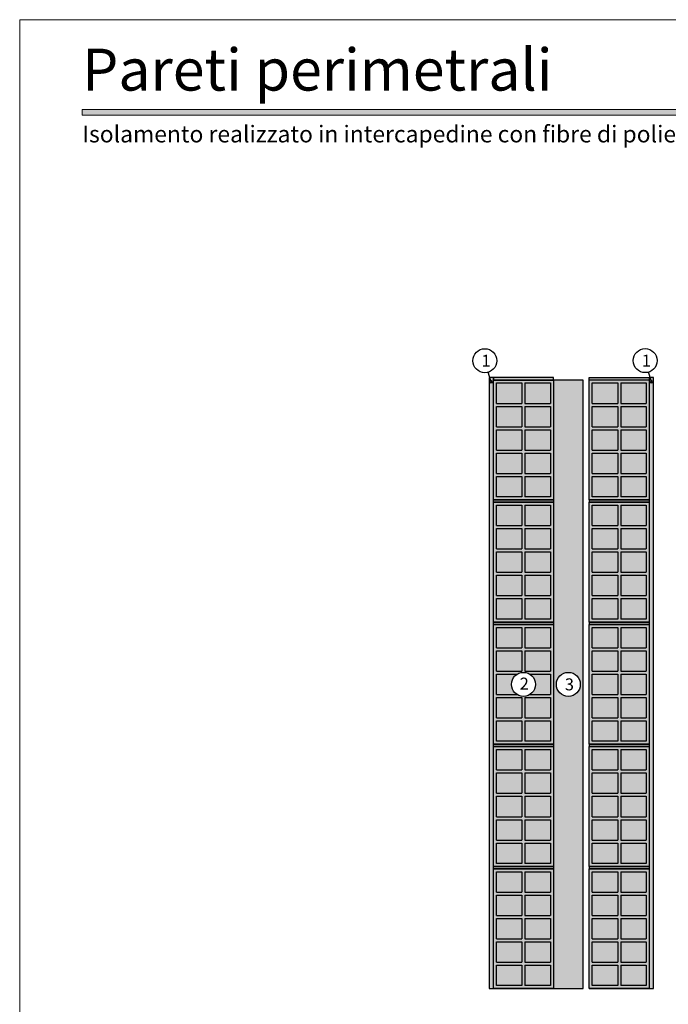
# Model space of a CAD drawing. Units: millimetres. Extents: x 569 to 754, y 1644 to 1905.
# Drawn here: x 569 to 677, y 1741 to 1905 of the extents above; entities that cross this region are included whole.
import ezdxf

# ---------------------------------------------------------------- set-up
doc = ezdxf.new("R2010")
doc.units = ezdxf.units.MM
doc.header["$LTSCALE"] = 0.46
doc.layers.add('Sughero_Coverd', color=7, linetype='Continuous')
doc.styles.get("Standard").update_dxf_attribs({"font": 'arial.ttf'})

# ---------------------------------------------------------------- blocks, each defined once
blk = doc.blocks.new('copertina')
at = {"ltscale": 0.24}
h = blk.add_hatch(color=256, dxfattribs=at)
h.set_gradient(color1=(153, 27, 30), color2=(153, 27, 30), tint=1)
h.paths.add_polyline_path([(579.15, 1890.24), (579.15, 1889.3), (651.99, 1889.3), (742.11, 1889.3), (742.11, 1890.24), (660.63, 1890.24)])
at = {"lineweight": 0, "ltscale": 0.24}
blk.add_lwpolyline([(568.74, 1905.24), (568.74, 1643.66), (753.83, 1643.66), (753.83, 1905.24), (568.74, 1905.24)], dxfattribs=at)
at = {"lineweight": 0}
blk.add_lwpolyline([(579.15, 1889.3), (651.99, 1889.3), (742.11, 1889.3), (742.11, 1890.24), (660.63, 1890.24), (579.15, 1890.24), (579.15, 1889.77)], close=True, dxfattribs=at)
at = {"ltscale": 0.49, "insert": (579.15, 1900.4), "char_height": 7, "attachment_point": 1}
blk.add_mtext_dynamic_manual_height_columns('{\\fSwis721 Blk BT|b0|i0|c0|p34;Pareti perimetrali}', width=106.0742, gutter_width=12.5, heights=[0], dxfattribs=at)
at = {"color": 1, "ltscale": 0.24, "insert": (579.19, 1887.55), "char_height": 2.8, "attachment_point": 1}
blk.add_mtext_dynamic_manual_height_columns('{\\C256;Isolamento realizzato in intercapedine con fibre di poliestere KoFiSin}', width=144.1547, gutter_width=12.5, heights=[0], dxfattribs=at)
blk = doc.blocks.new('er')
at = {"ltscale": 0.46}
h = blk.add_hatch(color=256, dxfattribs=at)
h.set_gradient(color1=(255, 135, 28), color2=(255, 135, 28), tint=1)
h.paths.add_polyline_path([(885.54, 1827.1), (885.54, 1807.1), (895.54, 1807.1), (895.54, 1827.1)])
h.paths.add_polyline_path([(890.29, 1826.6), (890.29, 1823.2), (886.04, 1823.2), (886.04, 1826.6)], flags=16)
h.paths.add_polyline_path([(890.79, 1826.6), (895.04, 1826.6), (895.04, 1823.2), (890.79, 1823.2)], flags=16)
h.paths.add_polyline_path([(890.29, 1822.7), (890.29, 1819.3), (886.04, 1819.3), (886.04, 1822.7)], flags=16)
h.paths.add_polyline_path([(890.79, 1822.7), (895.04, 1822.7), (895.04, 1819.3), (890.79, 1819.3)], flags=16)
h.paths.add_polyline_path([(890.29, 1818.8), (890.29, 1815.4), (886.04, 1815.4), (886.04, 1818.8)], flags=16)
h.paths.add_polyline_path([(890.79, 1818.8), (895.04, 1818.8), (895.04, 1815.4), (890.79, 1815.4)], flags=16)
h.paths.add_polyline_path([(890.29, 1814.9), (890.29, 1811.5), (886.04, 1811.5), (886.04, 1814.9)], flags=16)
h.paths.add_polyline_path([(890.79, 1814.9), (895.04, 1814.9), (895.04, 1811.5), (890.79, 1811.5)], flags=16)
h.paths.add_polyline_path([(890.29, 1811), (890.29, 1807.6), (886.04, 1807.6), (886.04, 1811)], flags=16)
h.paths.add_polyline_path([(890.79, 1811), (895.04, 1811), (895.04, 1807.6), (890.79, 1807.6)], flags=16)
h = blk.add_hatch(color=256, dxfattribs=at)
h.set_gradient(color1=(205, 105, 40), color2=(205, 105, 40), tint=1)
h.paths.add_polyline_path([(890.29, 1823.2), (890.29, 1826.6), (886.04, 1826.6), (886.04, 1823.2)])
h.paths.add_polyline_path([(895.04, 1826.6), (890.79, 1826.6), (890.79, 1823.2), (895.04, 1823.2)])
h.paths.add_polyline_path([(895.04, 1819.3), (895.04, 1822.7), (890.79, 1822.7), (890.79, 1819.3)])
h.paths.add_polyline_path([(895.04, 1815.4), (895.04, 1818.8), (890.79, 1818.8), (890.79, 1815.4)])
h.paths.add_polyline_path([(895.04, 1811.5), (895.04, 1814.9), (890.79, 1814.9), (890.79, 1811.5)])
h.paths.add_polyline_path([(890.79, 1811), (890.79, 1807.6), (895.04, 1807.6), (895.04, 1811)])
h.paths.add_polyline_path([(886.04, 1811), (886.04, 1807.6), (890.29, 1807.6), (890.29, 1811)])
h.paths.add_polyline_path([(890.29, 1811.5), (890.29, 1814.9), (886.04, 1814.9), (886.04, 1811.5)])
h.paths.add_polyline_path([(890.29, 1815.4), (890.29, 1818.8), (886.04, 1818.8), (886.04, 1815.4)])
h.paths.add_polyline_path([(886.04, 1822.7), (886.04, 1819.3), (890.29, 1819.3), (890.29, 1822.7)])
for p, q in [((890.29, 1826.6), (890.29, 1823.2)), ((890.79, 1826.6), (890.79, 1823.2)), ((886.04, 1823.2), (890.29, 1823.2)), ((890.79, 1823.2), (895.04, 1823.2)), ((886.04, 1822.7), (890.29, 1822.7)), ((890.29, 1822.7), (890.29, 1819.3)), ((890.79, 1822.7), (890.79, 1819.3)), ((890.79, 1822.7), (895.04, 1822.7)), ((886.04, 1819.3), (890.29, 1819.3)), ((886.04, 1818.8), (890.29, 1818.8)), ((890.29, 1818.8), (890.29, 1815.4)), ((890.79, 1819.3), (895.04, 1819.3)), ((890.79, 1818.8), (890.79, 1815.4)), ((890.79, 1818.8), (895.04, 1818.8)), ((886.04, 1815.4), (890.29, 1815.4)), ((886.04, 1814.9), (890.29, 1814.9)), ((890.29, 1814.9), (890.29, 1811.5)), ((890.79, 1815.4), (895.04, 1815.4)), ((890.79, 1814.9), (890.79, 1811.5)), ((890.79, 1814.9), (895.04, 1814.9)), ((886.04, 1811.5), (890.29, 1811.5)), ((890.79, 1811.5), (895.04, 1811.5)), ((886.04, 1811), (890.29, 1811)), ((890.29, 1811), (890.29, 1807.6)), ((890.79, 1811), (890.79, 1807.6)), ((890.79, 1811), (895.04, 1811))]:
    blk.add_line(p, q, dxfattribs=at)
blk.add_line((885.54, 1807.1), (895.54, 1807.1))
for points in [[(895.54, 1827.1), (895.54, 1807.1), (885.54, 1807.1), (885.54, 1827.1), (895.54, 1827.1)], [(886.04, 1823.2), (886.04, 1826.6), (890.29, 1826.6)], [(890.79, 1826.6), (895.04, 1826.6), (895.04, 1823.2)], [(886.04, 1819.3), (886.04, 1822.7)], [(895.04, 1822.7), (895.04, 1819.3)], [(886.04, 1815.4), (886.04, 1818.8)], [(895.04, 1818.8), (895.04, 1815.4)], [(886.04, 1811.5), (886.04, 1814.9)], [(895.04, 1814.9), (895.04, 1811.5)], [(890.29, 1807.6), (886.04, 1807.6), (886.04, 1811)], [(895.04, 1811), (895.04, 1807.6), (890.79, 1807.6)]]:
    blk.add_lwpolyline(points, dxfattribs=at)
blk = doc.blocks.new('dis')
at = {"ltscale": 0.46}
h = blk.add_hatch(color=256, dxfattribs=at)
h.set_gradient(color1=(255, 255, 255), tint=1)
h.paths.add_polyline_path([(647.77, 1845.48), (647.2, 1845.48), (647.36, 1844.97, -0.507118), (647.62, 1844.78, -1), (647.22, 1844.78, -0.327036), (647.36, 1844.97), (647.2, 1845.48), (647.07, 1845.48), (647.07, 1743.48), (647.77, 1743.48)])
h.paths.add_polyline_path([(674.47, 1845.48), (673.9, 1845.48), (674.06, 1844.97, -0.507118), (674.32, 1844.78, -1), (673.92, 1844.78, -0.327036), (674.06, 1844.97), (673.9, 1845.48), (673.77, 1845.48), (673.77, 1845.08), (673.77, 1743.48), (674.47, 1743.48)])
h = blk.add_hatch(color=256)
h.set_gradient(color1=(255, 255, 255), tint=1)
h.paths.add_polyline_path([(647.62, 1844.78, 1), (647.22, 1844.78, 1)])
h = blk.add_hatch(color=256, dxfattribs=at)
h.set_gradient(color1=(147, 149, 152), color2=(147, 149, 152), tint=1)
h.paths.add_polyline_path([(657.77, 1845.48), (647.77, 1845.48), (647.77, 1845.08), (657.77, 1845.08)])
h.paths.add_polyline_path([(657.77, 1825.08), (647.77, 1825.08), (647.77, 1824.68), (657.77, 1824.68)])
h.paths.add_polyline_path([(657.77, 1804.68), (647.77, 1804.68), (647.77, 1804.28), (657.77, 1804.28)])
h.paths.add_polyline_path([(657.77, 1784.28), (647.77, 1784.28), (647.77, 1783.88), (657.77, 1783.88)])
h.paths.add_polyline_path([(657.77, 1763.88), (647.77, 1763.88), (647.77, 1763.48), (657.77, 1763.48)])
h.paths.add_polyline_path([(673.77, 1845.48), (663.77, 1845.48), (663.77, 1845.08), (673.77, 1845.08)])
h.paths.add_polyline_path([(673.77, 1825.08), (663.77, 1825.08), (663.77, 1824.68), (673.77, 1824.68)])
h.paths.add_polyline_path([(673.77, 1804.68), (663.77, 1804.68), (663.77, 1804.28), (673.77, 1804.28)])
h.paths.add_polyline_path([(673.77, 1784.28), (663.77, 1784.28), (663.77, 1783.88), (673.77, 1783.88)])
h.paths.add_polyline_path([(673.77, 1763.88), (663.77, 1763.88), (663.77, 1763.48), (673.77, 1763.48)])
h = blk.add_hatch(color=256, dxfattribs=at)
h.set_gradient(color1=(237, 238, 153), color2=(237, 238, 153), tint=1)
edge = h.paths.add_edge_path()
edge.add_arc((660.27, 1794.28), 2, 0, 180)
edge.add_line((658.27, 1794.28), (657.77, 1794.28))
edge.add_line((657.77, 1794.28), (657.77, 1845.08))
edge.add_line((657.77, 1845.08), (662.77, 1845.08))
edge.add_line((662.77, 1845.08), (662.77, 1794.28))
edge.add_line((662.77, 1794.28), (662.27, 1794.28))
edge = h.paths.add_edge_path()
edge.add_arc((660.27, 1794.28), 2, 180, 360)
edge.add_line((662.27, 1794.28), (662.77, 1794.28))
edge.add_line((662.77, 1794.28), (662.77, 1743.48))
edge.add_line((662.77, 1743.48), (657.77, 1743.48))
edge.add_line((657.77, 1743.48), (657.77, 1794.28))
edge.add_line((657.77, 1794.28), (658.27, 1794.28))
h = blk.add_hatch(color=256)
h.set_gradient(color1=(255, 255, 255), tint=1)
h.paths.add_polyline_path([(674.32, 1844.78, 1), (673.92, 1844.78, 1)])
h = blk.add_hatch(color=256, dxfattribs=at)
h.set_gradient(color1=(255, 135, 28), color2=(255, 135, 28), tint=1)
h.paths.add_polyline_path([(657.77, 1804.28), (647.77, 1804.28), (647.77, 1784.28), (657.77, 1784.28)])
h.paths.add_polyline_path([(652.52, 1800.38), (648.27, 1800.38), (648.27, 1803.78), (652.52, 1803.78)], flags=16)
h.paths.add_polyline_path([(652.52, 1799.88), (652.52, 1796.48), (648.27, 1796.48), (648.27, 1799.88)], flags=16)
h.paths.add_polyline_path([(653.02, 1800.38), (653.02, 1803.78), (657.27, 1803.78), (657.27, 1800.38)], flags=16)
h.paths.add_polyline_path([(653.02, 1799.88), (657.27, 1799.88), (657.27, 1796.48), (653.02, 1796.48)], flags=16)
h.paths.add_polyline_path([(653.83, 1795.98), (657.27, 1795.98), (657.27, 1792.58), (653.83, 1792.58, -0.284747), (651.73, 1792.58), (648.27, 1792.58), (648.27, 1795.98), (651.73, 1795.98, -0.284747)], flags=16)
h.paths.add_polyline_path([(652.52, 1792.08), (652.52, 1788.68), (648.27, 1788.68), (648.27, 1792.08)], flags=16)
h.paths.add_polyline_path([(653.02, 1792.08), (657.27, 1792.08), (657.27, 1788.68), (653.02, 1788.68)], flags=16)
h.paths.add_polyline_path([(652.52, 1788.18), (652.52, 1784.78), (648.27, 1784.78), (648.27, 1788.18)], flags=16)
h.paths.add_polyline_path([(653.02, 1788.18), (657.27, 1788.18), (657.27, 1784.78), (653.02, 1784.78)], flags=16)
h.paths.add_polyline_path([(651.58, 1792.3), (654.13, 1792.3), (654.13, 1796.42), (651.58, 1796.42)], flags=24)
h = blk.add_hatch(color=256, dxfattribs=at)
h.set_gradient(color1=(205, 105, 40), color2=(205, 105, 40), tint=1)
h.paths.add_polyline_path([(652.52, 1800.38), (652.52, 1803.78), (648.27, 1803.78), (648.27, 1800.38)])
h.paths.add_polyline_path([(657.27, 1803.78), (653.02, 1803.78), (653.02, 1800.38), (657.27, 1800.38)])
h.paths.add_polyline_path([(657.27, 1796.48), (657.27, 1799.88), (653.02, 1799.88), (653.02, 1796.48)])
h.paths.add_polyline_path([(657.27, 1788.68), (657.27, 1792.08), (653.02, 1792.08), (653.02, 1788.68)])
h.paths.add_polyline_path([(653.02, 1788.18), (653.02, 1784.78), (657.27, 1784.78), (657.27, 1788.18)])
h.paths.add_polyline_path([(648.27, 1788.18), (648.27, 1784.78), (652.52, 1784.78), (652.52, 1788.18)])
h.paths.add_polyline_path([(652.52, 1788.68), (652.52, 1792.08), (648.27, 1792.08), (648.27, 1788.68)])
h.paths.add_polyline_path([(648.27, 1799.88), (648.27, 1796.48), (652.52, 1796.48), (652.52, 1799.88)])
edge = h.paths.add_edge_path()
edge.add_arc((652.78, 1794.28), 2, 121.7883, 238.2117)
edge.add_line((651.73, 1792.58), (648.27, 1792.58))
edge.add_line((648.27, 1792.58), (648.27, 1795.98))
edge.add_line((648.27, 1795.98), (651.73, 1795.98))
edge = h.paths.add_edge_path()
edge.add_arc((652.78, 1794.28), 2, 301.7883, 418.2117)
edge.add_line((653.83, 1795.98), (657.27, 1795.98))
edge.add_line((657.27, 1795.98), (657.27, 1792.58))
edge.add_line((657.27, 1792.58), (653.83, 1792.58))
for p, q in [((647.36, 1844.97), (646.91, 1846.39)), ((674.11, 1844.98), (673.66, 1846.4)), ((673.77, 1824.68), (663.77, 1824.68)), ((673.77, 1825.08), (673.77, 1824.68)), ((647.77, 1784.28), (657.77, 1784.28))]:
    blk.add_line(p, q)
for p, q in [((657.77, 1825.08), (657.77, 1824.68)), ((663.77, 1825.08), (663.77, 1824.68)), ((652.52, 1803.78), (652.52, 1800.38)), ((653.02, 1803.78), (653.02, 1800.38)), ((657.77, 1804.68), (657.77, 1804.28)), ((663.77, 1804.68), (663.77, 1804.28)), ((648.27, 1800.38), (652.52, 1800.38)), ((648.27, 1799.88), (652.52, 1799.88)), ((652.52, 1799.88), (652.52, 1796.48)), ((653.02, 1800.38), (657.27, 1800.38)), ((653.02, 1799.88), (653.02, 1796.48)), ((653.02, 1799.88), (657.27, 1799.88)), ((648.27, 1796.48), (652.52, 1796.48)), ((648.27, 1795.98), (651.73, 1795.98)), ((653.02, 1796.48), (657.27, 1796.48)), ((653.83, 1795.98), (657.27, 1795.98)), ((648.27, 1792.58), (651.73, 1792.58)), ((648.27, 1792.08), (652.52, 1792.08)), ((652.52, 1792.08), (652.52, 1788.68)), ((653.02, 1792.08), (653.02, 1788.68)), ((653.02, 1792.08), (657.27, 1792.08)), ((653.83, 1792.58), (657.27, 1792.58)), ((648.27, 1788.68), (652.52, 1788.68)), ((653.02, 1788.68), (657.27, 1788.68)), ((648.27, 1788.18), (652.52, 1788.18)), ((652.52, 1788.18), (652.52, 1784.78)), ((653.02, 1788.18), (653.02, 1784.78)), ((653.02, 1788.18), (657.27, 1788.18)), ((657.77, 1784.28), (657.77, 1783.88)), ((663.77, 1784.28), (663.77, 1783.88)), ((657.77, 1763.88), (657.77, 1763.48)), ((663.77, 1763.88), (663.77, 1763.48))]:
    blk.add_line(p, q, dxfattribs=at)
for points in [[(647.77, 1743.48), (647.77, 1845.48), (647.07, 1845.48), (647.07, 1743.48), (647.77, 1743.48)], [(674.47, 1743.48), (674.47, 1845.48), (673.77, 1845.48), (673.77, 1743.48), (674.47, 1743.48)], [(647.77, 1824.68), (647.77, 1825.08), (657.77, 1825.08)], [(657.77, 1824.68), (647.77, 1824.68)], [(647.77, 1804.28), (647.77, 1804.68), (657.77, 1804.68)], [(657.77, 1804.28), (647.77, 1804.28)], [(663.77, 1804.68), (673.77, 1804.68), (673.77, 1804.28), (663.77, 1804.28)], [(647.77, 1783.88), (647.77, 1784.28), (657.77, 1784.28)], [(657.77, 1783.88), (647.77, 1783.88)], [(663.77, 1784.28), (673.77, 1784.28), (673.77, 1783.88), (663.77, 1783.88)], [(647.77, 1763.48), (647.77, 1763.88), (657.77, 1763.88)], [(663.77, 1763.88), (673.77, 1763.88), (673.77, 1763.48), (663.77, 1763.48)], [(657.77, 1763.48), (647.77, 1763.48)]]:
    blk.add_lwpolyline(points)
for points in [[(647.77, 1845.08), (657.77, 1845.08), (657.77, 1845.48), (647.77, 1845.48), (647.77, 1845.08)], [(657.77, 1845.08), (657.77, 1743.48), (662.77, 1743.48), (662.77, 1845.08), (657.77, 1845.08)], [(663.77, 1845.08), (663.77, 1845.48), (673.77, 1845.48), (673.77, 1845.08), (663.77, 1845.08)], [(657.77, 1804.28), (657.77, 1784.28), (647.77, 1784.28), (647.77, 1804.28), (657.77, 1804.28)], [(648.27, 1800.38), (648.27, 1803.78), (652.52, 1803.78)], [(653.02, 1803.78), (657.27, 1803.78), (657.27, 1800.38)], [(648.27, 1796.48), (648.27, 1799.88)], [(657.27, 1799.88), (657.27, 1796.48)], [(648.27, 1792.58), (648.27, 1795.98)], [(657.27, 1795.98), (657.27, 1792.58)], [(648.27, 1788.68), (648.27, 1792.08)], [(657.27, 1792.08), (657.27, 1788.68)], [(652.52, 1784.78), (648.27, 1784.78), (648.27, 1788.18)], [(657.27, 1788.18), (657.27, 1784.78), (653.02, 1784.78)]]:
    blk.add_lwpolyline(points, dxfattribs=at)
for centre in [(646.34, 1848.31), (673.09, 1848.32), (652.78, 1794.28), (660.27, 1794.28)]:
    blk.add_circle(centre, 2, dxfattribs=at)
for centre in [(647.42, 1844.78), (674.12, 1844.78)]:
    blk.add_circle(centre, 0.2)
for p in [(-237.77, 17.99), (-221.77, 17.99), (-237.77, -2.41), (-221.77, -2.41), (-221.77, -22.81), (-237.77, -43.21), (-221.77, -43.21), (-237.77, -63.61), (-221.77, -63.61)]:
    blk.add_blockref('er', p)
at = {"ltscale": 0.49, "char_height": 2, "attachment_point": 1}
for s, insert in [('1', (645.78, 1849.31)), ('1', (672.53, 1849.32)), ('2', (652.16, 1795.4)), ('3', (659.69, 1795.28))]:
    blk.add_mtext_dynamic_manual_height_columns(s, width=4.9231, gutter_width=12.5, heights=[0], dxfattribs=dict(at, insert=insert))

msp = doc.modelspace()

# ---------------------------------------------------------------- block references
msp.add_blockref('copertina', (0, 0))
at = {"layer": 'Sughero_Coverd'}
msp.add_blockref('dis', (0, 0), dxfattribs=at)

doc.saveas('drawing.dxf')
